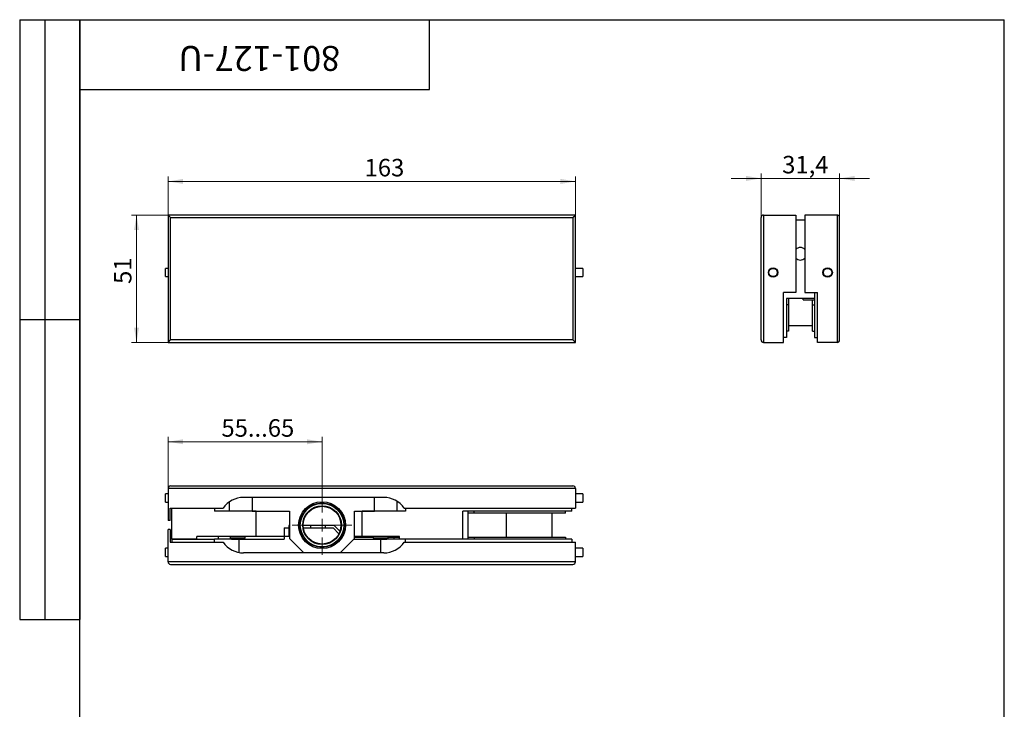
# Model space of a CAD drawing. Units: millimetres. Extents: x 16 to 527, y -38 to 584.
# Drawn here: x 16 to 410, y 308 to 584 of the extents above; entities that cross this region are included whole.
import ezdxf

# ---------------------------------------------------------------- set-up
doc = ezdxf.new("R2010")
doc.units = ezdxf.units.MM
doc.styles.add('SLDTEXTSTYLE1', font='TXT', dxfattribs={"width": 0.7})
doc.dimstyles.new('SLDDIMSTYLE0', dxfattribs={"dimtxt": 7, "dimasz": 6, "dimexe": 0, "dimexo": 0.0625, "dimgap": 1.75, "dimtad": 2, "dimdec": 3, "dimrnd": 1e-09, "dimzin": 12, "dimdsep": 46, "dimtxsty": 'SLDTEXTSTYLE1', "dimsah": 1, "dimcen": 0.09, "dimadec": 0, "dimazin": 3, "dimtfac": 1, "dimtdec": 3, "dimtofl": 0, "dimtmove": 0, "dimatfit": 3, "dimfxl": 1, "dimfrac": 2, "dimtolj": 1, "dimtzin": 12, "dimarcsym": 0})
doc.dimstyles.new('SLDDIMSTYLE1', dxfattribs={"dimtxt": 7, "dimasz": 6, "dimexe": 0, "dimexo": 0.0625, "dimgap": 1.75, "dimtad": 2, "dimdec": 3, "dimrnd": 1e-09, "dimzin": 12, "dimdsep": 46, "dimtxsty": 'SLDTEXTSTYLE1', "dimsah": 1, "dimcen": 0.09, "dimadec": 0, "dimazin": 3, "dimtfac": 1, "dimtdec": 3, "dimtmove": 0, "dimatfit": 0, "dimfxl": 1, "dimfrac": 2, "dimtolj": 1, "dimtzin": 12, "dimarcsym": 0})

# ---------------------------------------------------------------- blocks, each defined once
blk = doc.blocks.new('_D')
at = {"color": 7, "linetype": 'Continuous', "lineweight": 0, "ltscale": 2}
for p, q in [((75.39, 505.83), (60.76, 505.83)), ((62.76, 505.83), (62.76, 454.83)), ((75.39, 454.83), (60.76, 454.83))]:
    blk.add_line(p, q, dxfattribs=at)
at = {"color": 7, "linetype": 'Continuous', "lineweight": 18, "ltscale": 2}
for points in [[(62.76, 505.83), (61.76, 499.83), (63.76, 499.83)], [(62.76, 454.83), (63.76, 460.83), (61.76, 460.83)]]:
    blk.add_solid(points, dxfattribs=at)
at = {"color": 7, "linetype": 'Continuous', "lineweight": 18, "ltscale": 2, "insert": (53.73, 478.26), "char_height": 7, "attachment_point": 1, "rotation": 90, "style": 'SLDTEXTSTYLE1'}
blk.add_mtext('51', dxfattribs=at)
blk = doc.blocks.new('_D_1')
at = {"color": 7, "linetype": 'Continuous', "lineweight": 0, "ltscale": 2}
for p, q in [((75.39, 505.83), (75.39, 521.28)), ((238.39, 505.83), (238.39, 521.28)), ((75.39, 519.28), (238.39, 519.28))]:
    blk.add_line(p, q, dxfattribs=at)
at = {"color": 7, "linetype": 'Continuous', "lineweight": 18, "ltscale": 2}
for points in [[(75.39, 519.28), (81.39, 518.28), (81.39, 520.28)], [(238.39, 519.28), (232.39, 520.28), (232.39, 518.28)]]:
    blk.add_solid(points, dxfattribs=at)
at = {"color": 7, "linetype": 'Continuous', "lineweight": 18, "ltscale": 2, "insert": (154, 528.3), "char_height": 7, "attachment_point": 1, "style": 'SLDTEXTSTYLE1'}
blk.add_mtext('163', dxfattribs=at)
blk = doc.blocks.new('_D_2')
at = {"color": 7, "linetype": 'Continuous', "lineweight": 0, "ltscale": 2}
for p, q in [((312.68, 520.48), (300.68, 520.48)), ((312.68, 504.83), (312.68, 522.48)), ((344.08, 520.48), (312.68, 520.48)), ((344.08, 504.83), (344.08, 522.48)), ((344.08, 520.48), (356.08, 520.48))]:
    blk.add_line(p, q, dxfattribs=at)
at = {"color": 7, "linetype": 'Continuous', "lineweight": 18, "ltscale": 2}
for points in [[(312.68, 520.48), (306.68, 521.48), (306.68, 519.48)], [(344.08, 520.48), (350.08, 519.48), (350.08, 521.48)]]:
    blk.add_solid(points, dxfattribs=at)
at = {"color": 7, "linetype": 'Continuous', "lineweight": 18, "ltscale": 2, "insert": (321.11, 529.5), "char_height": 7, "attachment_point": 1, "style": 'SLDTEXTSTYLE1'}
blk.add_mtext('31,4', dxfattribs=at)
blk = doc.blocks.new('_D_3')
at = {"color": 7, "linetype": 'Continuous', "lineweight": 0, "ltscale": 2}
for p, q in [((75.39, 396.44), (75.39, 417.11)), ((75.39, 415.11), (136.99, 415.11)), ((136.99, 393.64), (136.99, 417.11))]:
    blk.add_line(p, q, dxfattribs=at)
at = {"color": 7, "linetype": 'Continuous', "lineweight": 18, "ltscale": 2}
for points in [[(75.39, 415.11), (81.39, 414.11), (81.39, 416.11)], [(136.99, 415.11), (130.99, 416.11), (130.99, 414.11)]]:
    blk.add_solid(points, dxfattribs=at)
at = {"color": 7, "linetype": 'Continuous', "lineweight": 18, "ltscale": 2, "insert": (96.71, 424.13), "char_height": 7, "attachment_point": 1, "style": 'SLDTEXTSTYLE1'}
blk.add_mtext('55...65', dxfattribs=at)
blk = doc.blocks.new('SW_CENTERMARKSYMBOL_0')
at = {"color": 0, "linetype": 'Continuous', "lineweight": 18, "ltscale": 2}
for p, q in [((0, 5), (0, 11.9)), ((-5, 0), (-11.9, 0)), ((0, 0), (-2.5, 0)), ((0, 0), (0, 2.5)), ((0, 0), (0, -2.5)), ((0, 0), (2.5, 0)), ((5, 0), (11.9, 0)), ((0, -5), (0, -11.9))]:
    blk.add_line(p, q, dxfattribs=at)

msp = doc.modelspace()

# ---------------------------------------------------------------- linework, layer by layer
at = {"color": 7, "linetype": 'Continuous', "lineweight": 25, "ltscale": 2}
for p, q in [((16, 584), (40, 584)), ((16, 584), (16, 344)), ((26, 584), (26, 344)), ((40, 10), (40, 584)), ((40, 584), (410, 584)), ((40, 556), (40, 584)), ((40, 584), (180, 584)), ((40, 584), (40, 344)), ((180, 556), (180, 584)), ((180, 584), (314, 584)), ((410, 10), (410, 584)), ((40, 556), (180, 556)), ((238.3876, 505.8299), (75.3876, 505.8299)), ((75.3876, 505.8299), (76.3876, 504.8299)), ((75.3876, 505.8299), (75.3876, 454.8299)), ((76.3876, 455.8299), (76.3876, 504.8299)), ((76.3876, 504.8299), (237.3876, 504.8299)), ((237.3876, 504.8299), (238.3876, 505.8299)), ((237.3876, 504.8299), (237.3876, 455.8299)), ((238.3876, 454.8299), (238.3876, 505.8299)), ((312.6812, 455.8299), (312.6812, 504.8299)), ((313.6812, 505.8299), (313.6812, 454.8299)), ((313.6812, 505.8299), (326.5812, 505.8299)), ((326.5812, 505.8299), (326.5812, 474.8299)), ((330.1812, 505.8299), (330.1812, 474.8299)), ((343.0812, 505.8299), (330.1812, 505.8299)), ((343.0812, 505.8299), (343.0812, 454.8299)), ((344.0812, 455.8299), (344.0812, 504.8299)), ((330.1812, 503.8299), (326.5812, 503.8299)), ((75.3876, 484.4799), (74.3876, 484.4799)), ((74.3876, 482.8299), (74.3876, 484.4799)), ((74.3876, 481.1799), (74.3876, 482.8299)), ((74.3876, 481.1799), (75.3876, 481.1799)), ((241.3876, 484.4799), (238.3876, 484.4799)), ((238.3876, 481.1799), (241.3876, 481.1799)), ((241.3876, 484.4799), (241.3876, 481.1799)), ((326.5812, 474.8299), (321.5812, 474.8299)), ((321.5812, 454.8299), (321.5812, 474.8299)), ((330.1812, 474.8299), (335.1812, 474.8299)), ((333.9812, 474.8299), (333.9812, 456.8299)), ((333.9812, 474.8299), (333.9812, 472.4299)), ((335.1812, 454.8299), (335.1812, 474.8299)), ((333.9812, 472.4299), (322.7812, 472.4299)), ((322.7812, 472.4299), (322.7812, 456.8299)), ((323.5812, 469.9299), (322.7812, 469.9299)), ((323.5812, 472.4299), (323.5812, 469.9299)), ((323.5812, 469.9299), (323.5812, 459.3299)), ((329.4812, 471.9299), (329.4812, 472.4299)), ((329.4812, 471.9299), (333.9812, 471.9299)), ((333.1812, 469.9299), (333.1812, 471.9299)), ((333.1812, 459.3299), (333.1812, 469.9299)), ((333.1812, 469.9299), (333.9812, 469.9299)), ((16, 464), (40, 464)), ((323.5812, 461.5799), (333.1812, 461.5799)), ((323.5812, 459.3299), (322.7812, 459.3299)), ((333.1812, 459.3299), (333.9812, 459.3299)), ((75.3876, 454.8299), (76.3876, 455.8299)), ((75.3876, 454.8299), (238.3876, 454.8299)), ((237.3876, 455.8299), (76.3876, 455.8299)), ((237.3876, 455.8299), (238.3876, 454.8299)), ((313.6812, 454.8299), (321.5812, 454.8299)), ((322.7812, 456.8299), (321.5812, 456.8299)), ((333.9812, 456.8299), (335.1812, 456.8299)), ((343.0812, 454.8299), (335.1812, 454.8299)), ((75.3876, 394.2884), (74.3876, 394.2884)), ((74.3876, 392.6384), (74.3876, 394.2884)), ((238.3876, 396.4384), (75.3876, 396.4384)), ((75.3876, 396.4384), (75.3876, 383.5384)), ((76.3876, 397.4384), (237.3876, 397.4384)), ((238.3876, 396.4384), (238.3876, 388.5384)), ((241.3876, 394.2884), (238.3876, 394.2884)), ((241.3876, 394.2884), (241.3876, 390.9884)), ((74.3876, 390.9884), (74.3876, 392.6384)), ((74.3876, 390.9884), (75.3876, 390.9884)), ((99.9876, 387.3384), (99.9876, 391.1121)), ((161.6711, 392.8384), (105.604, 392.8384)), ((108.9919, 392.8384), (108.9919, 387.3384)), ((157.9833, 387.3384), (157.9833, 392.8384)), ((166.9876, 387.3384), (166.9876, 391.308)), ((238.3876, 390.9884), (241.3876, 390.9884)), ((76.1876, 383.5384), (76.1876, 388.5384)), ((76.1876, 388.5384), (97.3876, 388.5384)), ((76.8876, 376.1384), (76.8876, 388.5384)), ((93.8876, 388.5384), (93.8876, 387.3384)), ((110.6876, 387.3384), (93.8876, 387.3384)), ((108.9919, 387.3384), (123.9876, 387.3384)), ((110.6876, 377.1384), (110.6876, 387.3384)), ((123.9876, 387.3384), (123.9876, 376.3384)), ((149.9876, 387.3384), (157.9833, 387.3384)), ((149.9876, 376.3384), (149.9876, 387.3384)), ((152.9876, 377.1384), (152.9876, 387.3384)), ((170.3876, 387.3384), (152.9876, 387.3384)), ((169.8876, 388.5384), (238.3876, 388.5384)), ((170.3876, 388.5384), (170.3876, 387.3384)), ((236.8876, 387.3384), (193.3876, 387.3384)), ((193.3876, 376.1384), (193.3876, 387.3384)), ((195.3876, 387.3384), (195.3876, 376.1384)), ((197.8876, 386.5384), (195.3876, 386.5384)), ((197.8876, 386.5384), (197.8876, 387.3384)), ((234.3876, 386.5384), (197.8876, 386.5384)), ((210.6376, 386.5384), (210.6376, 376.9384)), ((229.1376, 376.9384), (229.1376, 386.5384)), ((234.3876, 386.5384), (234.3876, 387.3384)), ((236.8876, 387.3384), (236.8876, 388.5384)), ((76.1876, 383.5384), (75.3876, 383.5384)), ((75.3876, 367.0384), (75.3876, 379.9384)), ((76.1876, 379.9384), (75.3876, 379.9384)), ((76.1876, 379.9384), (76.1876, 374.9384)), ((121.8876, 380.6384), (121.8876, 376.1384)), ((121.8876, 380.6384), (123.9876, 380.6384)), ((123.6876, 381.6384), (123.6876, 377.1384)), ((123.9876, 381.6384), (123.6876, 381.6384)), ((141.8876, 381.6384), (129.4382, 381.6384)), ((129.5181, 380.6384), (141.3876, 380.6384)), ((132.3876, 381.6384), (132.3876, 380.6384)), ((138.3876, 380.6384), (138.3876, 381.6384)), ((143.7148, 378.3111), (141.3876, 380.6384)), ((141.8876, 381.6384), (144.1564, 379.3696)), ((76.1876, 374.9384), (97.3876, 374.9384)), ((76.8876, 376.1384), (76.8876, 374.9384)), ((76.8876, 376.1384), (93.8876, 376.1384)), ((86.8876, 376.1384), (76.8876, 376.1384)), ((86.8876, 376.1384), (86.8876, 377.1384)), ((110.6876, 377.1384), (86.8876, 377.1384)), ((93.8876, 374.9384), (93.8876, 376.1384)), ((100.7421, 376.1384), (93.8876, 376.1384)), ((95.3876, 377.1384), (95.3876, 376.1384)), ((100.1876, 377.1384), (100.1876, 376.6929)), ((100.1876, 376.6929), (100.7421, 376.1384)), ((100.1876, 376.6929), (106.1876, 376.6929)), ((100.7421, 376.1384), (105.6331, 376.1384)), ((103.8876, 370.7868), (103.8876, 376.1384)), ((105.6331, 376.1384), (106.1876, 376.6929)), ((105.6331, 376.1384), (121.8876, 376.1384)), ((106.1876, 376.6929), (106.1876, 377.1384)), ((123.6876, 377.1384), (110.6876, 377.1384)), ((123.9876, 376.3384), (129.6876, 370.6384)), ((144.2876, 370.6384), (149.9876, 376.3384)), ((149.7876, 376.1384), (158.0421, 376.1384)), ((152.9876, 377.1384), (149.9876, 377.1384)), ((149.9876, 376.9384), (157.4876, 376.9384)), ((167.9876, 377.1384), (152.9876, 377.1384)), ((157.4876, 377.1384), (157.4876, 376.6929)), ((157.4876, 376.6929), (158.0421, 376.1384)), ((157.4876, 376.6929), (163.4876, 376.6929)), ((158.0421, 376.1384), (162.9331, 376.1384)), ((160.3876, 376.1384), (160.3876, 370.6384)), ((162.9331, 376.1384), (163.4876, 376.6929)), ((167.9876, 376.1384), (162.9331, 376.1384)), ((163.4876, 376.6929), (163.4876, 377.1384)), ((163.4876, 376.9384), (165.6891, 376.9384)), ((165.6891, 376.9384), (165.6891, 376.1384)), ((165.6891, 376.9384), (167.9876, 376.9384)), ((167.9876, 376.1384), (167.9876, 377.1384)), ((193.3876, 376.1384), (167.9876, 376.1384)), ((169.8876, 374.9384), (238.3876, 374.9384)), ((236.8876, 376.1384), (170.3876, 376.1384)), ((170.3876, 374.9384), (170.3876, 376.1384)), ((195.3876, 376.9384), (197.8876, 376.9384)), ((197.8876, 376.9384), (197.8876, 376.1384)), ((197.8876, 376.9384), (234.3876, 376.9384)), ((234.3876, 376.9384), (234.3876, 376.1384)), ((236.8876, 376.1384), (236.8876, 374.9384)), ((238.3876, 367.0384), (238.3876, 374.9384)), ((75.3876, 372.4884), (74.3876, 372.4884)), ((74.3876, 369.1884), (74.3876, 372.4884)), ((161.6711, 370.6384), (105.604, 370.6384)), ((241.3876, 372.4884), (238.3876, 372.4884)), ((241.3876, 372.4884), (241.3876, 369.1884)), ((74.3876, 369.1884), (75.3876, 369.1884)), ((238.3876, 367.0384), (75.3876, 367.0384)), ((238.3876, 369.1884), (241.3876, 369.1884)), ((76.3876, 366.0384), (237.3876, 366.0384)), ((16, 344), (40, 344))]:
    msp.add_line(p, q, dxfattribs=at)
at = {"color": 7, "linetype": 'Continuous', "lineweight": 25, "ltscale": 4}
for centre, radius in [((317.4812, 482.8299), 1.904), ((339.2812, 482.8299), 1.904), ((317.4812, 482.8299), 1.65), ((339.2812, 482.8299), 1.65), ((136.9876, 381.7384), 9.4), ((136.9876, 381.7384), 8.9), ((136.9876, 381.7384), 8.7), ((136.9876, 381.7384), 7.75), ((136.9876, 381.7384), 7.55)]:
    msp.add_circle(centre, radius, dxfattribs=at)
for centre, radius, start, end in [((313.6812, 504.8299), 1, 90, 180), ((343.0812, 504.8299), 1, 0, 90), ((328.3812, 490.3299), 2.5, 43.94552, 136.05448), ((328.3812, 490.3299), 2.5, 223.94552, 316.05448), ((313.6812, 455.8299), 1, 180, 270), ((343.0812, 455.8299), 1, 270, 0), ((76.3876, 396.4384), 1, 90, 180), ((237.3876, 396.4384), 1, 0, 90), ((105.604, 382.8384), 10, 90, 145.249774), ((161.6711, 382.8384), 10, 34.750226, 90), ((105.604, 380.6384), 10, 214.750226, 270), ((161.6711, 380.6384), 10, 270, 325.249774), ((76.3876, 367.0384), 1, 180, 270), ((237.3876, 367.0384), 1, 270, 0)]:
    msp.add_arc(centre, radius, start, end, dxfattribs=at)

# ---------------------------------------------------------------- block references
at = {"color": 7, "linetype": 'Continuous', "lineweight": 18, "ltscale": 2}
msp.add_blockref('SW_CENTERMARKSYMBOL_0', (136.9876, 381.7384), dxfattribs=at)

# ---------------------------------------------------------------- texts
at = {"color": 7, "linetype": 'Continuous', "lineweight": 0, "ltscale": 2, "insert": (111.862, 563.4748), "char_height": 10, "attachment_point": 2, "rotation": 180, "style": 'SLDTEXTSTYLE1'}
msp.add_mtext('801-127-U', dxfattribs=at)

# ---------------------------------------------------------------- dimensions: what is measured, and where the dimension line sits
at = {"color": 7, "linetype": 'Continuous', "lineweight": 18, "ltscale": 2}
for base, p1, p2, dimstyle, picture, middle in [((238.3876, 519.2804), (75.3876, 505.8299), (238.3876, 505.8299), 'SLDDIMSTYLE0', '_D_1', (159.7402, 519.2804)), ((312.6812, 520.481), (344.0812, 504.8299), (312.6812, 504.8299), 'SLDDIMSTYLE1', '_D_2', (327.591, 520.481))]:
    dim = msp.add_linear_dim(base=base, p1=p1, p2=p2, dimstyle=dimstyle, dxfattribs=at)
    dim.commit()
    dim.dimension.update_dxf_attribs({"geometry": picture, "text_midpoint": middle, "dimtype": 160})
dim = msp.add_linear_dim(base=(62.7552, 454.8299), p1=(75.3876, 505.8299), p2=(75.3876, 454.8299), angle=90, dimstyle='SLDDIMSTYLE0', dxfattribs=at)
dim.commit()
dim.dimension.update_dxf_attribs({"geometry": '_D', "text_midpoint": (62.7552, 481.7647), "dimtype": 160})
dim = msp.add_linear_dim(base=(136.9876, 415.1077), p1=(75.3876, 396.4384), p2=(136.9876, 393.6384), text='55...65', dimstyle='SLDDIMSTYLE0', dxfattribs=at)
dim.commit()
dim.dimension.update_dxf_attribs({"geometry": '_D_3', "text_midpoint": (107.1952, 415.1077), "dimtype": 160})

doc.saveas('drawing.dxf')
